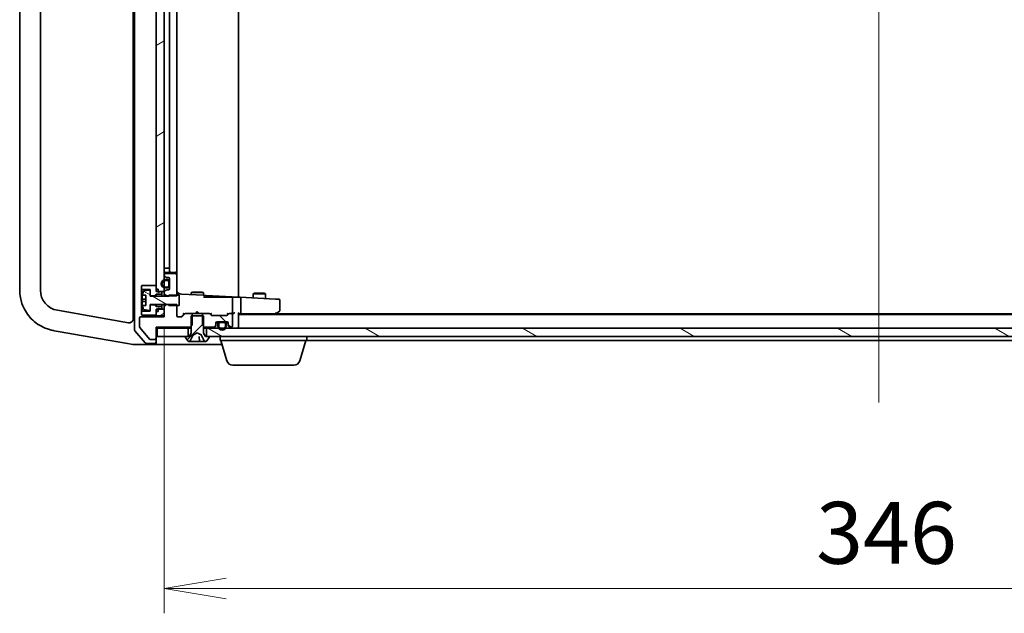
# Model space of a CAD drawing. Units: millimetres. Extents: x 7 to 9060, y 4 to 1690.
# Drawn here: x 1479 to 1718, y 1257 to 1401 of the extents above; entities that cross this region are included whole.
import ezdxf

# ---------------------------------------------------------------- set-up
doc = ezdxf.new("R2010")
doc.units = ezdxf.units.MM
doc.header["$LTSCALE"] = 0.5
doc.layers.get('Defpoints').update_dxf_attribs({"lineweight": 25})
for name, color, linetype, lineweight in [('Centerline (ISO)', 131, 'Continuous', 18), ('Dimension (ISO)', 7, 'Continuous', 18), ('Dimension (ISO) @ 1', 7, 'Continuous', 18), ('Hatch (ISO)', 1, 'Continuous', 18), ('Visible (ISO)', 7, 'Continuous', 35)]:
    doc.layers.add(name, color=color, linetype=linetype, lineweight=lineweight)
doc.styles.add('Note Text (TK)', font='MS PGothic.ttf')
doc.dimstyles.new('Default - Method 1b (TK)', dxfattribs={"dimscale": 0.5, "dimtxt": 2.5, "dimasz": 2.5, "dimexe": 1, "dimexo": 1.5, "dimgap": 1, "dimtad": 1, "dimrnd": 1e-08, "dimdsep": 46, "dimtxsty": 'Note Text (TK)', "dimblk": 'OPEN', "dimcen": 0.09, "dimdle": 5, "dimclrd": 100, "dimclre": 100, "dimclrt": 7, "dimadec": 1, "dimazin": 1, "dimtfac": 1, "dimtmove": 0, "dimatfit": 3, "dimldrblk": 'OPEN', "dimfxl": 1, "dimtolj": 1, "dimlwd": -1, "dimlwe": -1, "dimarcsym": 0})
pattern_1 = [(150.0002, (125.75, -44), (-9.52493, -16.49782), [])]
pattern_2 = [(30, (125.75, -44), (-9.525, 16.49778), [])]

# ---------------------------------------------------------------- blocks, each defined once
blk = doc.blocks.new('_Open')
at = {"color": 0, "linetype": 'ByBlock', "lineweight": -2}
for p, q in [((-1, 0.167), (0, 0)), ((-1, -0.167), (0, 0)), ((0, 0), (-1, 0))]:
    blk.add_line(p, q, dxfattribs=at)
blk = doc.blocks.new('*D31')
at = {"layer": 'Defpoints', "color": 0}
for p in [(1514.29, 1334.87), (1860.29, 1334.87), (1860.29, 1262.87)]:
    blk.add_point(p, dxfattribs=at)
at = {"layer": 'Dimension (ISO)', "color": 100}
for p, q in [((1514.29, 1325.87), (1514.29, 1256.87)), ((1860.29, 1325.87), (1860.29, 1256.87)), ((1529.29, 1262.87), (1845.29, 1262.87))]:
    blk.add_line(p, q, dxfattribs=at)
at = {"layer": 'Dimension (ISO)', "color": 100, "xscale": 15, "yscale": 15, "zscale": 15, "rotation": 180}
blk.add_blockref('_Open', (1514.29, 1262.87), dxfattribs=at)
at = {"layer": 'Dimension (ISO)', "color": 100, "xscale": 15, "yscale": 15, "zscale": 15}
blk.add_blockref('_Open', (1860.29, 1262.87), dxfattribs=at)
at = {"layer": 'Dimension (ISO)', "color": 7, "insert": (1672.08, 1276.37), "char_height": 15, "attachment_point": 4, "style": 'Note Text (TK)'}
blk.add_mtext('\\A1;346', dxfattribs=at)

msp = doc.modelspace()

# ---------------------------------------------------------------- hatches: boundary and pattern name
at = {"layer": 'Hatch (ISO)'}
h = msp.add_hatch(dxfattribs=at)
h.set_pattern_fill('ANSI31', color=256, scale=152.4, angle=-14.9999778, style=0)
h.set_pattern_definition(pattern_2)
h.paths.add_polyline_path([(1512.28883, 1334.86828), (1512.78883, 1334.86828), (1514.28883, 1334.86828), (1514.28883, 1335.75828), (1514.28883, 1335.96888), (1514.28883, 1337.46768), (1514.28883, 1337.67828), (1514.28883, 1338.84254), (1514.28883, 1338.91828), (1514.28883, 1526.51828), (1514.28883, 1526.59401), (1514.28883, 1527.75828), (1514.28883, 1527.96888), (1514.28883, 1529.46768), (1514.28883, 1529.67828), (1514.28883, 1530.56828), (1512.78883, 1530.56828), (1512.28883, 1530.56828), (1512.28883, 1530.01828), (1512.28883, 1529.11828), (1512.28883, 1336.31828), (1512.28883, 1335.41828)])
h = msp.add_hatch(dxfattribs=at)
h.set_pattern_fill('ANSI31', color=256, scale=152.4, angle=105.0002455, style=0)
h.set_pattern_definition(pattern_1)
edge = h.paths.add_edge_path()
edge.add_line((1517.88883, 1333.96828), (1517.28883, 1333.96828))
edge.add_line((1517.28883, 1333.96828), (1515.38883, 1333.96828))
edge.add_line((1515.38883, 1333.96828), (1515.38883, 1333.77471))
edge.add_line((1515.38883, 1333.77471), (1515.38883, 1333.71828))
edge.add_line((1515.38883, 1333.71828), (1510.88883, 1333.71828))
edge.add_line((1510.88883, 1333.71828), (1510.88883, 1333.81828))
edge.add_line((1510.88883, 1333.81828), (1510.88883, 1334.98323))
edge.add_ellipse((1510.68883, 1334.98323), major_axis=(0, 0.2), ratio=1, start_angle=270, end_angle=369.2129509)
edge.add_line((1510.65681, 1335.18065), (1509.36192, 1334.97062))
edge.add_ellipse((1509.39394, 1334.7732), major_axis=(-0.19742, -0.03202), ratio=1, start_angle=270, end_angle=333.8961167)
edge.add_ellipse((1516.16133, 1332.71828), major_axis=(-2.11303, -6.95876), ratio=1, start_angle=270, end_angle=276.990679)
edge.add_line((1508.99713, 1333.96866), (1509.83883, 1333.96866))
edge.add_line((1509.83883, 1333.96866), (1509.83883, 1331.46789))
edge.add_line((1509.83883, 1331.46789), (1508.99713, 1331.46789))
edge.add_ellipse((1516.16133, 1332.71828), major_axis=(1.25039, -7.1642), ratio=1, start_angle=270, end_angle=276.990679)
edge.add_ellipse((1509.39394, 1330.66336), major_axis=(0.05811, -0.19137), ratio=1, start_angle=270, end_angle=333.8961167)
edge.add_line((1509.36192, 1330.46594), (1510.65681, 1330.25591))
edge.add_ellipse((1510.68883, 1330.45333), major_axis=(0.19742, -0.03202), ratio=1, start_angle=270, end_angle=369.2129509)
edge.add_line((1510.88883, 1330.45333), (1510.88883, 1331.61828))
edge.add_line((1510.88883, 1331.61828), (1510.88883, 1331.71828))
edge.add_line((1510.88883, 1331.71828), (1515.38883, 1331.71828))
edge.add_line((1515.38883, 1331.71828), (1515.38883, 1331.66185))
edge.add_line((1515.38883, 1331.66185), (1515.38883, 1331.46828))
edge.add_line((1515.38883, 1331.46828), (1517.28883, 1331.46828))
edge.add_line((1517.28883, 1331.46828), (1517.88883, 1331.46828))
edge.add_line((1517.88883, 1331.46828), (1517.88883, 1333.96828))
h = msp.add_hatch(dxfattribs=at)
h.set_pattern_fill('ANSI31', color=256, scale=152.4, angle=-14.9999778, style=0)
h.set_pattern_definition(pattern_2)
h.paths.add_polyline_path([(1512.28883, 1328.96828), (1514.28883, 1328.96828), (1514.28883, 1330.56828), (1512.78883, 1330.56828), (1512.28883, 1330.56828), (1512.28883, 1330.01828), (1512.28883, 1329.11828)])
h = msp.add_hatch(dxfattribs=at)
h.set_pattern_fill('ANSI31', color=256, scale=152.4, style=0)
h.set_pattern_definition([(45, (125.75, -44), (-13.47038, 13.47038), [])])
edge = h.paths.add_edge_path()
edge.add_ellipse((1525.08883, 1323.86828), major_axis=(0, 0.1), ratio=1, start_angle=270, end_angle=360)
edge.add_line((1525.08883, 1323.96828), (1524.53883, 1323.96828))
edge.add_line((1524.53883, 1323.96828), (1524.28883, 1323.96828))
edge.add_line((1524.28883, 1323.96828), (1523.78883, 1324.76828))
edge.add_line((1523.78883, 1324.76828), (1523.78883, 1326.44778))
edge.add_line((1523.78883, 1326.44778), (1523.78883, 1328.96828))
edge.add_line((1523.78883, 1328.96828), (1523.51833, 1328.96828))
edge.add_line((1523.51833, 1328.96828), (1521.05933, 1328.96828))
edge.add_line((1521.05933, 1328.96828), (1520.78883, 1328.96828))
edge.add_line((1520.78883, 1328.96828), (1520.78883, 1326.44778))
edge.add_line((1520.78883, 1326.44778), (1520.78883, 1324.76828))
edge.add_line((1520.78883, 1324.76828), (1520.28883, 1323.96828))
edge.add_line((1520.28883, 1323.96828), (1520.03883, 1323.96828))
edge.add_line((1520.03883, 1323.96828), (1519.48883, 1323.96828))
edge.add_ellipse((1519.48883, 1323.86828), major_axis=(-0.1, 0), ratio=1, start_angle=270, end_angle=360)
edge.add_line((1519.38883, 1323.86828), (1519.38883, 1323.82757))
edge.add_ellipse((1519.58883, 1323.82757), major_axis=(0, -0.2), ratio=1, start_angle=270, end_angle=303.0238676)
edge.add_line((1519.42114, 1323.71857), (1519.97968, 1322.85928))
edge.add_ellipse((1520.14737, 1322.96828), major_axis=(0.109, -0.16769), ratio=1, start_angle=270, end_angle=326.9761324)
edge.add_line((1520.14737, 1322.76828), (1520.22877, 1322.76828))
edge.add_ellipse((1520.22877, 1323.26828), major_axis=(0.5, 0), ratio=1, start_angle=270, end_angle=333.6082968)
edge.add_line((1520.67666, 1323.04603), (1521.32003, 1324.34257))
edge.add_ellipse((1521.36482, 1324.32035), major_axis=(0.02223, 0.04479), ratio=1, start_angle=54.3917032, end_angle=90, ccw=False)
edge.add_line((1521.34135, 1324.36449), (1522.28883, 1324.86828))
edge.add_line((1522.28883, 1324.86828), (1523.23632, 1324.36449))
edge.add_ellipse((1523.21284, 1324.32035), major_axis=(0.04415, -0.02347), ratio=1, start_angle=54.3917032, end_angle=90, ccw=False)
edge.add_line((1523.25763, 1324.34257), (1523.90101, 1323.04603))
edge.add_ellipse((1524.3489, 1323.26828), major_axis=(0.22225, -0.44789), ratio=1, start_angle=270, end_angle=333.6082968)
edge.add_line((1524.3489, 1322.76828), (1524.43029, 1322.76828))
edge.add_ellipse((1524.43029, 1322.96828), major_axis=(0.2, 0), ratio=1, start_angle=270, end_angle=326.9761324)
edge.add_line((1524.59798, 1322.85928), (1525.15652, 1323.71857))
edge.add_ellipse((1524.98883, 1323.82757), major_axis=(0.109, 0.16769), ratio=1, start_angle=270, end_angle=303.0238676)
edge.add_line((1525.18883, 1323.82757), (1525.18883, 1323.86828))
h = msp.add_hatch(dxfattribs=at)
h.set_pattern_fill('ANSI31', color=256, scale=152.4, angle=90.0002105, style=0)
h.set_pattern_definition([(135.0002, (125.75, -44), (-13.47033, -13.47043), [])])
edge = h.paths.add_edge_path()
edge.add_ellipse((1526.48883, 1326.84254), major_axis=(0.21213, 0.21213), ratio=1, start_angle=270, end_angle=315)
edge.add_line((1526.78883, 1326.84254), (1526.78883, 1327.21828))
edge.add_ellipse((1527.08883, 1327.21828), major_axis=(0, 0.3), ratio=1, start_angle=0, end_angle=90, ccw=False)
edge.add_line((1527.08883, 1327.51828), (1527.83883, 1327.51828))
edge.add_line((1527.83883, 1327.51828), (1528.73883, 1327.51828))
edge.add_line((1528.73883, 1327.51828), (1529.48883, 1327.51828))
edge.add_ellipse((1529.48883, 1327.21828), major_axis=(0.3, 0), ratio=1, start_angle=0, end_angle=90, ccw=False)
edge.add_line((1529.78883, 1327.21828), (1529.78883, 1326.84254))
edge.add_ellipse((1530.08883, 1326.84254), major_axis=(0, -0.3), ratio=1, start_angle=270, end_angle=315)
edge.add_line((1529.8767, 1326.63041), (1530.20096, 1326.30615))
edge.add_ellipse((1530.4131, 1326.51828), major_axis=(0.21213, -0.21213), ratio=1, start_angle=270, end_angle=315)
edge.add_line((1530.4131, 1326.21828), (1530.48883, 1326.21828))
edge.add_ellipse((1530.48883, 1326.51828), major_axis=(0.3, 0), ratio=1, start_angle=270, end_angle=360)
edge.add_line((1530.78883, 1326.51828), (1530.78883, 1329.21828))
edge.add_ellipse((1530.48883, 1329.21828), major_axis=(0, 0.3), ratio=1, start_angle=270, end_angle=360)
edge.add_line((1530.48883, 1329.51828), (1530.1131, 1329.51828))
edge.add_ellipse((1530.1131, 1329.21828), major_axis=(-0.3, 0), ratio=1, start_angle=270, end_angle=315)
edge.add_line((1529.90096, 1329.43041), (1529.5767, 1329.10615))
edge.add_ellipse((1529.36457, 1329.31828), major_axis=(-0.21213, -0.21213), ratio=1, start_angle=45, end_angle=90, ccw=False)
edge.add_line((1529.36457, 1329.01828), (1525.8631, 1329.01828))
edge.add_ellipse((1525.8631, 1329.31828), major_axis=(-0.3, 0), ratio=1, start_angle=45, end_angle=90, ccw=False)
edge.add_line((1525.65096, 1329.10615), (1525.3267, 1329.43041))
edge.add_ellipse((1525.11457, 1329.21828), major_axis=(-0.21213, 0.21213), ratio=1, start_angle=270, end_angle=315)
edge.add_line((1525.11457, 1329.51828), (1523.51833, 1329.51828))
edge.add_line((1523.51833, 1329.51828), (1523.51833, 1328.96828))
edge.add_line((1523.51833, 1328.96828), (1523.51833, 1326.71828))
edge.add_line((1523.51833, 1326.71828), (1523.78883, 1326.44778))
edge.add_line((1523.78883, 1326.44778), (1524.01833, 1326.21828))
edge.add_line((1524.01833, 1326.21828), (1526.16457, 1326.21828))
edge.add_ellipse((1526.16457, 1326.51828), major_axis=(0.3, 0), ratio=1, start_angle=270, end_angle=315)
edge.add_line((1526.3767, 1326.30615), (1526.70096, 1326.63041))
h = msp.add_hatch(dxfattribs=at)
h.set_pattern_fill('ANSI31', color=256, scale=152.4, angle=105.0002455, style=0)
h.set_pattern_definition(pattern_1)
h.paths.add_polyline_path([(1524.53883, 1325.96828), (1524.53883, 1323.96828), (1525.08883, 1323.96828), (1849.48883, 1323.96828), (1850.03883, 1323.96828), (1850.03883, 1325.96828), (1847.1661, 1325.96828), (1846.92883, 1325.96828), (1845.64883, 1325.96828), (1845.41156, 1325.96828), (1529.13683, 1325.96828), (1528.88808, 1325.96828), (1527.68958, 1325.96828), (1527.44083, 1325.96828)])

# ---------------------------------------------------------------- linework, layer by layer
at = {"layer": 'Centerline (ISO)', "linetype": 'Continuous'}
msp.add_line((1687.28883, 1557.46828), (1687.28883, 1307.96828), dxfattribs=at)
at = {"layer": 'Visible (ISO)'}
for p, q in [((1507.08883, 1539.95595), (1507.08883, 1325.48061)), ((1506.78883, 1537.19939), (1506.78883, 1328.23717)), ((1479.28883, 1530.22829), (1479.28883, 1335.20827)), ((1484.28883, 1335.20827), (1484.28883, 1530.22829)), ((1512.28883, 1530.56828), (1512.28883, 1334.86828)), ((1514.28883, 1334.86828), (1514.28883, 1530.56828)), ((1532.28883, 1333.49075), (1532.28883, 1531.94581)), ((1515.58883, 1525.66828), (1515.58883, 1339.76828)), ((1517.28883, 1339.76828), (1517.28883, 1525.66828)), ((1515.56883, 1524.96828), (1515.56883, 1340.46828)), ((1514.28883, 1340.46828), (1514.56883, 1340.46828)), ((1515.06883, 1340.46828), (1514.56883, 1340.46828)), ((1515.06883, 1340.46828), (1515.56883, 1340.46828)), ((1515.58883, 1340.46828), (1515.56883, 1340.46828)), ((1517.28883, 1338.91828), (1517.28883, 1339.76828)), ((1514.28883, 1338.91828), (1514.28883, 1338.84254)), ((1514.3767, 1338.63041), (1514.70096, 1338.30615)), ((1515.06883, 1337.71828), (1514.56883, 1337.71828)), ((1514.56883, 1337.51828), (1515.06883, 1337.51828)), ((1515.06883, 1337.51828), (1514.56883, 1337.51828)), ((1514.58883, 1339.46828), (1515.88883, 1339.46828)), ((1516.98883, 1339.21828), (1514.58883, 1339.21828)), ((1514.9131, 1338.21828), (1515.28883, 1338.21828)), ((1515.36883, 1337.21828), (1515.36883, 1336.21828)), ((1515.36883, 1336.21828), (1515.36883, 1337.21828)), ((1515.56883, 1336.21828), (1515.56883, 1337.21828)), ((1515.58883, 1337.16828), (1515.56883, 1337.16828)), ((1515.56883, 1337.16828), (1515.56883, 1336.26828)), ((1515.58883, 1337.91828), (1515.58883, 1335.51828)), ((1515.58883, 1336.26828), (1515.58883, 1337.16828)), ((1515.88883, 1339.46828), (1516.08173, 1339.46828)), ((1516.22315, 1339.46828), (1516.08173, 1339.46828)), ((1516.22315, 1339.46828), (1516.93025, 1339.46828)), ((1516.98883, 1339.46828), (1516.93025, 1339.46828)), ((1517.28883, 1333.77471), (1517.28883, 1338.91828)), ((1508.88883, 1336.31828), (1508.78883, 1336.21828)), ((1508.78883, 1336.21828), (1508.78883, 1335.41828)), ((1508.78883, 1335.41828), (1508.88883, 1335.31828)), ((1508.78883, 1335.41828), (1508.78883, 1330.01828)), ((1512.28883, 1336.31828), (1508.88883, 1336.31828)), ((1508.88883, 1335.31828), (1510.88883, 1335.31828)), ((1508.88883, 1330.11828), (1508.88883, 1335.31828)), ((1510.65681, 1335.18065), (1509.36192, 1334.97062)), ((1510.88883, 1335.31828), (1510.88883, 1333.81828)), ((1510.88883, 1333.71828), (1510.88883, 1334.98323)), ((1512.28883, 1335.41828), (1512.28883, 1336.31828)), ((1512.78883, 1335.41828), (1512.28883, 1335.41828)), ((1512.28883, 1334.86828), (1514.28883, 1334.86828)), ((1512.78883, 1334.61828), (1512.78883, 1335.41828)), ((1513.38883, 1334.81828), (1512.78883, 1334.61828)), ((1513.68883, 1334.81828), (1513.38883, 1334.81828)), ((1513.68883, 1334.21828), (1513.68883, 1334.81828)), ((1514.28883, 1334.86828), (1514.28883, 1334.59401)), ((1514.70096, 1335.13041), (1514.3767, 1334.80615)), ((1515.06883, 1335.91828), (1514.56883, 1335.91828)), ((1514.56883, 1335.91828), (1515.06883, 1335.91828)), ((1514.56883, 1335.71828), (1515.06883, 1335.71828)), ((1515.28883, 1335.21828), (1514.9131, 1335.21828)), ((1515.56883, 1336.26828), (1515.58883, 1336.26828)), ((1509.83883, 1332.38645), (1508.93708, 1332.38645)), ((1508.99713, 1333.96866), (1509.83883, 1333.96866)), ((1509.83883, 1333.96013), (1509.00388, 1333.96013)), ((1509.83883, 1332.99962), (1509.00388, 1332.99962)), ((1509.83883, 1333.96866), (1509.83883, 1331.46789)), ((1510.88883, 1333.81828), (1511.88883, 1333.81828)), ((1515.38883, 1333.71828), (1510.88883, 1333.71828)), ((1511.88883, 1333.81828), (1512.28883, 1334.21828)), ((1511.88883, 1333.81828), (1511.88883, 1333.71828)), ((1512.28883, 1334.21828), (1513.68883, 1334.21828)), ((1512.28883, 1334.21828), (1512.28883, 1333.71828)), ((1513.68883, 1334.21828), (1513.68883, 1333.71828)), ((1514.28883, 1334.59401), (1514.28883, 1334.27471)), ((1514.28883, 1334.27471), (1514.78883, 1333.77471)), ((1514.28883, 1334.27471), (1514.28883, 1333.71828)), ((1514.78883, 1333.77471), (1517.28883, 1333.77471)), ((1514.78883, 1333.71828), (1514.78883, 1333.77471)), ((1517.88883, 1333.96828), (1515.38883, 1333.96828)), ((1515.38883, 1333.96828), (1515.38883, 1333.71828)), ((1518.48994, 1334.21392), (1517.60453, 1334.26032)), ((1517.88883, 1331.46828), (1517.88883, 1333.96828)), ((1523.80453, 1333.93539), (1518.48994, 1334.21392)), ((1521.09556, 1334.72164), (1520.78883, 1334.56828)), ((1523.78883, 1334.56828), (1520.78883, 1334.56828)), ((1520.78883, 1334.09344), (1520.78883, 1334.56828)), ((1521.09556, 1334.72164), (1523.48211, 1334.72164)), ((1523.48211, 1334.72164), (1523.78883, 1334.56828)), ((1523.78883, 1333.93622), (1523.78883, 1334.56828)), ((1526.98542, 1333.46828), (1523.78883, 1333.46828)), ((1524.40453, 1333.90395), (1523.80453, 1333.93539)), ((1524.08883, 1333.46828), (1524.08883, 1333.6358)), ((1532.28883, 1333.49075), (1524.40453, 1333.90395)), ((1526.98542, 1333.46828), (1529.67799, 1333.46828)), ((1529.67799, 1333.46828), (1529.85526, 1333.46828)), ((1529.85526, 1333.46828), (1530.65576, 1333.46828)), ((1530.65576, 1333.46828), (1530.72608, 1333.46828)), ((1530.72608, 1333.46828), (1532.28883, 1333.46828)), ((1530.78883, 1329.76828), (1530.78883, 1333.28467)), ((1532.68027, 1333.47024), (1532.28883, 1333.49075)), ((1532.28883, 1333.46828), (1532.28883, 1333.49075)), ((1541.24114, 1333.02158), (1532.68027, 1333.47024)), ((1532.78883, 1329.76828), (1532.78883, 1333.16413)), ((1536.09556, 1334.47164), (1535.78883, 1334.31828)), ((1538.78883, 1334.31828), (1535.78883, 1334.31828)), ((1535.78883, 1333.30732), (1535.78883, 1334.31828)), ((1536.09556, 1334.47164), (1538.48211, 1334.47164)), ((1538.48211, 1334.47164), (1538.78883, 1334.31828)), ((1538.78883, 1333.1501), (1538.78883, 1334.31828)), ((1542.00453, 1332.98157), (1541.24114, 1333.02158)), ((1542.28883, 1330.31828), (1542.28883, 1332.68198)), ((1500.66156, 1328.12582), (1488.42059, 1330.28423)), ((1508.88883, 1330.11828), (1508.78883, 1330.01828)), ((1508.78883, 1330.01828), (1508.78883, 1329.21828)), ((1510.88883, 1330.11828), (1508.88883, 1330.11828)), ((1509.83883, 1331.46789), (1508.99713, 1331.46789)), ((1509.36192, 1330.46594), (1510.65681, 1330.25591)), ((1510.88883, 1330.45333), (1510.88883, 1331.71828)), ((1510.88883, 1331.71828), (1515.38883, 1331.71828)), ((1511.88883, 1331.61828), (1510.88883, 1331.61828)), ((1510.88883, 1331.61828), (1510.88883, 1330.11828)), ((1511.88883, 1331.71828), (1511.88883, 1331.61828)), ((1512.28883, 1331.21828), (1511.88883, 1331.61828)), ((1512.28883, 1331.71828), (1512.28883, 1331.21828)), ((1513.68883, 1331.21828), (1512.28883, 1331.21828)), ((1514.28883, 1330.56828), (1512.28883, 1330.56828)), ((1512.28883, 1330.56828), (1512.28883, 1328.96828)), ((1512.28883, 1329.11828), (1512.28883, 1330.01828)), ((1512.78883, 1330.01828), (1512.28883, 1330.01828)), ((1512.78883, 1330.01828), (1512.78883, 1330.81828)), ((1512.78883, 1330.81828), (1513.38883, 1330.61828)), ((1513.38883, 1330.61828), (1513.68883, 1330.61828)), ((1513.68883, 1331.71828), (1513.68883, 1331.21828)), ((1513.68883, 1330.61828), (1513.68883, 1331.21828)), ((1514.28883, 1331.71828), (1514.28883, 1331.16185)), ((1514.78883, 1331.66185), (1514.28883, 1331.16185)), ((1514.28883, 1331.16185), (1514.28883, 1328.71828)), ((1514.28883, 1328.96828), (1514.28883, 1330.56828)), ((1514.78883, 1331.66185), (1514.78883, 1331.71828)), ((1517.28883, 1331.66185), (1514.78883, 1331.66185)), ((1515.38883, 1331.71828), (1515.38883, 1331.46828)), ((1515.38883, 1331.46828), (1517.88883, 1331.46828)), ((1517.28883, 1329.01828), (1517.28883, 1331.66185)), ((1541.4355, 1329.52828), (1542.16883, 1330.07828)), ((1505.61518, 1327.25236), (1500.66156, 1328.12582)), ((1508.28883, 1328.41828), (1508.28883, 1326.29069)), ((1514.28883, 1328.71828), (1508.58883, 1328.71828)), ((1508.78883, 1329.21828), (1508.88883, 1329.11828)), ((1508.88883, 1329.11828), (1512.28883, 1329.11828)), ((1512.28883, 1328.96828), (1514.28883, 1328.96828)), ((1518.41457, 1328.71828), (1517.58883, 1328.71828)), ((1518.42672, 1328.75616), (1519.13883, 1329.46828)), ((1519.25096, 1329.43041), (1518.6267, 1328.80615)), ((1518.96274, 1329.46828), (1519.29726, 1329.46828)), ((1521.05933, 1329.51828), (1519.4631, 1329.51828)), ((1523.78883, 1328.96828), (1520.78883, 1328.96828)), ((1520.78883, 1328.96828), (1520.78883, 1324.76828)), ((1521.05933, 1326.71828), (1521.05933, 1329.51828)), ((1521.05933, 1329.51828), (1523.51833, 1329.51828)), ((1521.83883, 1329.51828), (1521.84883, 1329.52828)), ((1522.28883, 1329.96828), (1521.84883, 1329.52828)), ((1522.28883, 1329.96828), (1522.72883, 1329.52828)), ((1522.72883, 1329.52828), (1522.73883, 1329.51828)), ((1525.11457, 1329.51828), (1523.51833, 1329.51828)), ((1523.51833, 1329.51828), (1523.51833, 1326.71828)), ((1523.78883, 1324.76828), (1523.78883, 1328.96828)), ((1525.2804, 1329.46828), (1525.61493, 1329.46828)), ((1525.65096, 1329.10615), (1525.3267, 1329.43041)), ((1525.43883, 1329.46828), (1525.85095, 1329.05616)), ((1529.36457, 1329.01828), (1525.8631, 1329.01828)), ((1529.78883, 1329.46828), (1529.37672, 1329.05616)), ((1529.90096, 1329.43041), (1529.5767, 1329.10615)), ((1529.61274, 1329.46828), (1529.94726, 1329.46828)), ((1530.48883, 1329.51828), (1530.1131, 1329.51828)), ((1530.65466, 1329.46828), (1530.86457, 1329.46828)), ((1530.78883, 1326.51828), (1530.78883, 1329.21828)), ((1532.28883, 1326.26828), (1532.28883, 1329.55615)), ((1532.28883, 1329.46828), (1532.66457, 1329.46828)), ((1842.28883, 1329.26828), (1532.28883, 1329.26828)), ((1532.66457, 1329.46828), (1541.2555, 1329.46828)), ((1541.08883, 1329.26828), (1541.4355, 1329.52828)), ((1541.38104, 1329.61267), (1541.22543, 1329.76828)), ((1833.22217, 1329.46828), (1541.3555, 1329.46828)), ((1487.55235, 1325.36019), (1487.59564, 1325.35256)), ((1487.59564, 1325.35256), (1488.5854, 1325.17804)), ((1507.16261, 1325.28357), (1509.69915, 1322.37124)), ((1508.33519, 1326.16265), (1510.72886, 1323.29024)), ((1512.28883, 1323.51828), (1512.28883, 1326.21828)), ((1512.28883, 1326.21828), (1520.55933, 1326.21828)), ((1512.28883, 1325.96828), (1512.58883, 1325.96828)), ((1512.58883, 1325.96828), (1512.58883, 1323.96828)), ((1520.03883, 1325.96828), (1512.58883, 1325.96828)), ((1520.03883, 1323.96828), (1520.03883, 1325.96828)), ((1520.03883, 1325.96828), (1520.78883, 1325.96828)), ((1520.55933, 1326.21828), (1521.05933, 1326.71828)), ((1520.55933, 1326.21828), (1520.78883, 1326.21828)), ((1523.51833, 1326.71828), (1524.01833, 1326.21828)), ((1523.78883, 1326.21828), (1524.01833, 1326.21828)), ((1523.78883, 1325.96828), (1524.53883, 1325.96828)), ((1524.01833, 1326.21828), (1526.16457, 1326.21828)), ((1524.53883, 1325.96828), (1524.53883, 1323.96828)), ((1850.03883, 1325.96828), (1524.53883, 1325.96828)), ((1526.3767, 1326.30615), (1526.70096, 1326.63041)), ((1526.3767, 1326.05615), (1526.70096, 1326.38041)), ((1526.78883, 1326.84254), (1526.78883, 1327.21828)), ((1526.78883, 1326.59254), (1526.78883, 1326.84254)), ((1526.79034, 1327.24828), (1527.35582, 1327.24828)), ((1526.79303, 1327.26828), (1527.368, 1327.26828)), ((1527.08883, 1327.51828), (1529.48883, 1327.51828)), ((1527.28883, 1326.99828), (1527.28883, 1326.49828)), ((1527.48883, 1326.49828), (1527.48883, 1326.99828)), ((1527.48883, 1326.99828), (1527.48883, 1326.49828)), ((1528.78883, 1327.49828), (1527.78883, 1327.49828)), ((1527.78883, 1327.29828), (1528.78883, 1327.29828)), ((1528.78883, 1327.29828), (1527.78883, 1327.29828)), ((1528.73883, 1327.51828), (1527.83883, 1327.51828)), ((1527.83883, 1327.51828), (1527.83883, 1327.49828)), ((1527.83883, 1327.49828), (1528.73883, 1327.49828)), ((1528.73883, 1327.49828), (1528.73883, 1327.51828)), ((1529.08883, 1326.99828), (1529.08883, 1326.49828)), ((1529.08883, 1326.49828), (1529.08883, 1326.99828)), ((1529.20966, 1327.26828), (1529.78464, 1327.26828)), ((1529.22184, 1327.24828), (1529.78733, 1327.24828)), ((1529.28883, 1326.49828), (1529.28883, 1326.99828)), ((1529.78883, 1327.21828), (1529.78883, 1326.84254)), ((1529.78883, 1326.84254), (1529.78883, 1326.59254)), ((1529.8767, 1326.63041), (1530.20096, 1326.30615)), ((1529.8767, 1326.38041), (1530.20096, 1326.05615)), ((1530.4131, 1326.21828), (1530.48883, 1326.21828)), ((1532.28883, 1325.96828), (1532.28883, 1326.26828)), ((1488.5854, 1325.17804), (1500.69156, 1323.04339)), ((1500.69156, 1323.04339), (1501.21004, 1322.95197)), ((1501.21004, 1322.95197), (1506.7738, 1321.97093)), ((1510.88251, 1323.21828), (1511.98883, 1323.21828)), ((1512.28883, 1322.56828), (1512.28883, 1323.51828)), ((1512.58883, 1323.96828), (1520.03883, 1323.96828)), ((1519.38883, 1323.86828), (1519.38883, 1323.82757)), ((1519.42114, 1323.71857), (1519.97968, 1322.85928)), ((1520.28883, 1323.96828), (1519.48883, 1323.96828)), ((1520.78883, 1324.76828), (1520.28883, 1323.96828)), ((1520.67666, 1323.04603), (1521.32003, 1324.34257)), ((1521.34135, 1324.36449), (1522.28883, 1324.86828)), ((1522.28883, 1324.86828), (1523.23632, 1324.36449)), ((1522.81263, 1322.81392), (1522.7162, 1323.91608)), ((1523.25763, 1324.34257), (1523.90101, 1323.04603)), ((1524.28883, 1323.96828), (1523.78883, 1324.76828)), ((1525.08883, 1323.96828), (1524.28883, 1323.96828)), ((1524.53883, 1323.96828), (1850.03883, 1323.96828)), ((1524.59798, 1322.85928), (1525.15652, 1323.71857)), ((1525.18883, 1323.82757), (1525.18883, 1323.86828)), ((1527.78883, 1322.96828), (1527.78883, 1323.96828)), ((1548.78883, 1322.96828), (1527.78883, 1322.96828)), ((1529.46814, 1318.03726), (1527.98883, 1322.96828)), ((1547.10953, 1318.03726), (1548.58883, 1322.96828)), ((1548.78883, 1322.96828), (1548.78883, 1323.96828)), ((1548.78883, 1322.96828), (1825.78883, 1322.96828)), ((1506.7738, 1321.97093), (1506.78883, 1321.96828)), ((1506.78883, 1321.96828), (1509.70293, 1321.96828)), ((1509.70293, 1321.96828), (1511.98883, 1321.96828)), ((1509.92538, 1322.26828), (1511.98883, 1322.26828)), ((1511.98883, 1321.96828), (1527.28883, 1321.96828)), ((1512.28883, 1322.56828), (1512.28883, 1322.26828)), ((1520.14737, 1322.76828), (1520.22877, 1322.76828)), ((1520.22877, 1322.76828), (1520.34446, 1322.76828)), ((1520.34446, 1322.76828), (1521.11766, 1322.76828)), ((1522.06999, 1322.76828), (1521.11766, 1322.76828)), ((1522.06999, 1322.76828), (1522.19688, 1322.76828)), ((1522.19688, 1322.76828), (1522.86244, 1322.76828)), ((1523.57759, 1322.76828), (1522.86244, 1322.76828)), ((1523.57759, 1322.76828), (1524.34684, 1322.76828)), ((1524.3489, 1322.76828), (1524.43029, 1322.76828)), ((1527.28883, 1321.96828), (1528.28883, 1321.96828)), ((1545.67279, 1316.96828), (1530.90488, 1316.96828))]:
    msp.add_line(p, q, dxfattribs=at)
for centre, radius, start, end in [((1514.58883, 1339.76828), 0.3, 180, 270), ((1515.88883, 1339.76828), 0.3, 180, 270), ((1516.98883, 1339.76828), 0.3, 270, 0), ((1514.56883, 1336.71828), 1, 90, 270), ((1514.56883, 1336.71828), 0.8, 90, 270), ((1514.56883, 1336.71828), 0.8, 90, 270), ((1514.58883, 1338.91828), 0.3, 90, 180), ((1514.58883, 1338.84254), 0.3, 180, 225), ((1514.9131, 1338.51828), 0.3, 225, 270), ((1515.06883, 1337.21828), 0.5, 0, 90), ((1515.06883, 1337.21828), 0.3, 0, 90), ((1515.06883, 1337.21828), 0.3, 0, 90), ((1515.28883, 1337.91828), 0.3, 0, 90), ((1516.98883, 1338.91828), 0.3, 0, 90), ((1489.28883, 1335.20827), 5, 180, 260), ((1516.16133, 1332.71828), 7.2725, 163.1090676, 170.0997466), ((1509.39394, 1334.7732), 0.2, 99.2129509, 163.1090676), ((1510.68883, 1334.98323), 0.2, 0, 99.2129509), ((1514.58883, 1334.59401), 0.3, 135, 180), ((1514.9131, 1334.91828), 0.3, 90, 135), ((1515.06883, 1336.21828), 0.3, 270, 0), ((1515.06883, 1336.21828), 0.5, 270, 0), ((1515.06883, 1336.21828), 0.3, 270, 0), ((1515.28883, 1335.51828), 0.3, 270, 0), ((1518.28883, 1335.22583), 1, 180, 267), ((1517.58883, 1333.96073), 0.3, 87, 178.5587509), ((1523.78883, 1333.6358), 0.3, 0, 87), ((1530.48883, 1333.28467), 0.3, 0, 37.7356865), ((1541.98883, 1332.68198), 0.3, 0, 87), ((1516.16133, 1332.71828), 7.2725, 189.9002534, 196.8909324), ((1509.39394, 1330.66336), 0.2, 196.8909324, 260.7870491), ((1510.68883, 1330.45333), 0.2, 260.7870491, 0), ((1541.98883, 1330.31828), 0.3, 306.8698976, 0), ((1505.78883, 1328.23717), 1, 347.9780052, 0), ((1508.58883, 1328.41828), 0.3, 90, 180), ((1517.58883, 1329.01828), 0.3, 180, 270), ((1518.41457, 1329.01828), 0.3, 270, 315), ((1519.4631, 1329.21828), 0.3, 90, 135), ((1525.11457, 1329.21828), 0.3, 45, 90), ((1525.8631, 1329.31828), 0.3, 225, 270), ((1529.36457, 1329.31828), 0.3, 270, 315), ((1530.1131, 1329.21828), 0.3, 90, 135), ((1530.48883, 1329.21828), 0.3, 0, 90), ((1530.48883, 1329.76828), 0.3, 328.7555453, 0), ((1541.2555, 1329.76828), 0.3, 270, 293.4379842), ((1541.2555, 1329.76828), 0.3, 293.4379842, 306.8698976), ((1507.38883, 1325.48061), 0.3, 180, 221.0548138), ((1508.48883, 1326.29069), 0.2, 180, 219.8055711), ((1526.16457, 1326.51828), 0.3, 270, 315), ((1526.16457, 1326.26828), 0.3, 270, 315), ((1526.48883, 1326.84254), 0.3, 315, 0), ((1526.48883, 1326.59254), 0.3, 315, 0), ((1527.08883, 1327.21828), 0.3, 90, 180), ((1527.78883, 1326.99828), 0.5, 90, 180), ((1528.28883, 1326.49828), 1, 180, 0), ((1527.78883, 1326.99828), 0.3, 90, 180), ((1527.78883, 1326.99828), 0.3, 90, 180), ((1528.28883, 1326.49828), 0.8, 180, 0), ((1528.28883, 1326.49828), 0.8, 180, 0), ((1528.78883, 1326.99828), 0.5, 0, 90), ((1528.78883, 1326.99828), 0.3, 0, 90), ((1528.78883, 1326.99828), 0.3, 0, 90), ((1529.48883, 1327.21828), 0.3, 0, 90), ((1530.08883, 1326.84254), 0.3, 180, 225), ((1530.08883, 1326.59254), 0.3, 180, 225), ((1530.4131, 1326.51828), 0.3, 225, 270), ((1530.4131, 1326.26828), 0.3, 225, 270), ((1530.48883, 1326.51828), 0.3, 270, 0), ((1531.98883, 1326.26828), 0.3, 270, 0), ((1510.88251, 1323.41828), 0.2, 219.8055711, 270), ((1511.98883, 1323.51828), 0.3, 270, 0), ((1519.48883, 1323.86828), 0.1, 90, 180), ((1519.58883, 1323.82757), 0.2, 180, 213.0238676), ((1520.14737, 1322.96828), 0.2, 213.0238676, 270), ((1520.22877, 1323.26828), 0.5, 270, 333.6082968), ((1521.36482, 1324.32035), 0.05, 118, 153.6082968), ((1523.21284, 1324.32035), 0.05, 26.3917032, 62), ((1524.3489, 1323.26828), 0.5, 206.3917032, 270), ((1524.43029, 1322.96828), 0.2, 270, 326.9761324), ((1525.08883, 1323.86828), 0.1, 0, 90), ((1524.98883, 1323.82757), 0.2, 326.9761324, 0), ((1509.92538, 1322.56828), 0.3, 221.0548138, 270), ((1511.98883, 1322.56828), 0.3, 270, 0), ((1511.98883, 1322.26828), 0.3, 270, 0), ((1522.86244, 1322.81828), 0.05, 185, 270), ((1530.90488, 1318.46828), 1.5, 196.6992442, 270), ((1545.67279, 1318.46828), 1.5, 270, 343.3007558)]:
    msp.add_arc(centre, radius, start, end, dxfattribs=at)
for centre, major_axis, ratio, start_param, end_param in [((1516.16133, 1332.71051), (-7.26578, 0), 0.999691246, 6.110285871, 6.174587231), ((1516.16133, 1333.03068), (-7.26578, 0), 0.024847809, 0.108598076, 0.172899436), ((1516.16133, 1332.68722), (-7.16427, 0), 0.999691246, 6.239552222, 6.325191842), ((1516.16133, 1333.96789), (-7.16427, 0), 0.024847809, 6.278848584, 6.326818393), ((1532.66457, 1333.17065), (0.0157, 0.29959), 0.413811944, 4.749404542, 6.283185307), ((1533.08883, 1333.14841), (0.21213, -0.22354), 0.948964567, 3.889975255, 3.926990817), ((1516.16133, 1332.71051), (-7.26578, 0), 0.999691246, 0.108598076, 0.171922203), ((1518.21454, 1328.96828), (0.30004, 0), 0.999850756, 5.298074524, 5.497861771), ((1518.8596, 1329.76828), (-0.12456, 0.29583), 0.400410446, 2.331066929, 2.974568038), ((1525.71806, 1329.76828), (0.12456, 0.29583), 0.400410446, 3.308617269, 3.952118378), ((1526.06313, 1329.26828), (-0.30004, 0), 0.999850756, 0.785323536, 0.985110783), ((1529.16454, 1329.26828), (0.30004, 0), 0.999850756, 5.298074524, 5.497861771), ((1529.5096, 1329.76828), (-0.12456, 0.29583), 0.400410446, 2.331066929, 2.974568038), ((1530.45661, 1329.76828), (0.64874, -0.20444), 0.33843751, 4.818639154, 4.876779952), ((1530.48883, 1329.74573), (0.25155, -0.48303), 0.33843751, 1.121615625, 1.396342459), ((1530.86457, 1329.76828), (0.42426, 0), 0.707106781, 4.71238898, 5.497787144), ((1531.16457, 1329.76828), (-0.27716, -0.27716), 0.414213562, 1.178097245, 1.963495408), ((1531.98883, 1329.76828), (0.27716, -0.27716), 0.414213562, 0.392699082, 1.178097245), ((1532.66457, 1329.76828), (0, 0.3), 0.414213562, 3.141592654, 4.71238898), ((1541.22543, 1329.74573), (-0.24115, -0.48229), 0.37002441, 1.479013007, 1.753739894)]:
    msp.add_ellipse(centre, major_axis=major_axis, ratio=ratio, start_param=start_param, end_param=end_param, dxfattribs=at)
for points, knots in [([(1479.28883, 1335.20827), (1479.28883, 1334.58695), (1479.34697, 1333.96557), (1479.64577, 1332.38043), (1479.97564, 1331.43554), (1481.02721, 1329.43044), (1481.83665, 1328.4225), (1483.87435, 1326.68143), (1485.14205, 1326.00209), (1486.83459, 1325.50716), (1487.19197, 1325.42373), (1487.55235, 1325.36019)], [0, 0, 0, 0, 0.180804094, 0.180804094, 0.470090644, 0.470090644, 0.84616316, 0.84616316, 1.271539755, 1.271539755, 1.383397457, 1.383397457, 1.383397457, 1.383397457]), ([(1508.93835, 1333.01111), (1508.93187, 1333.01259), (1508.92624, 1333.02601), (1508.91877, 1333.07733), (1508.91693, 1333.11523), (1508.91693, 1333.20186), (1508.91877, 1333.25627), (1508.92624, 1333.37452), (1508.93187, 1333.43835), (1508.93835, 1333.49777)], [0, 0, 0, 0, 0.01793694289, 0.01793694289, 0.03587388579, 0.03587388579, 0.05381082868, 0.05381082868, 0.07174777158, 0.07174777158, 0.07174777158, 0.07174777158]), ([(1508.93835, 1331.92326), (1508.93187, 1331.98268), (1508.92624, 1332.04592), (1508.91877, 1332.16176), (1508.91693, 1332.21436), (1508.91693, 1332.29679), (1508.91877, 1332.33202), (1508.926, 1332.37602), (1508.93114, 1332.38638), (1508.93708, 1332.38645)], [0, 0, 0, 0, 0.01793694289, 0.01793694289, 0.03587388579, 0.03587388579, 0.05381082868, 0.05381082868, 0.07056565188, 0.07056565188, 0.07056565188, 0.07056565188]), ([(1506.7669, 1328.02888), (1506.76006, 1327.99675), (1506.75219, 1327.96743), (1506.72037, 1327.86516), (1506.69205, 1327.8031), (1506.57034, 1327.58692), (1506.45138, 1327.46845), (1506.20175, 1327.31876), (1506.08654, 1327.27367), (1505.85197, 1327.23335), (1505.73651, 1327.23096), (1505.61518, 1327.25236)], [0.1952267805, 0.1952267805, 0.1952267805, 0.1952267805, 0.2210667758, 0.2210667758, 0.2917041624, 0.2917041624, 0.491269863, 0.491269863, 0.6277092403, 0.6277092403, 0.7407269887, 0.7407269887, 0.7407269887, 0.7407269887]), ([(1530.60873, 1329.49328), (1530.61479, 1329.49592), (1530.62067, 1329.49873), (1530.653, 1329.5154), (1530.68215, 1329.53688), (1530.7183, 1329.57385), (1530.73365, 1329.59344), (1530.74532, 1329.61267)], [0.25094711372, 0.25094711372, 0.25094711372, 0.25094711372, 0.25287796936, 0.25287796936, 0.26195841823, 0.26195841823, 0.26838803202, 0.26838803202, 0.26838803202, 0.26838803202]), ([(1541.37483, 1329.49303), (1541.37578, 1329.49543), (1541.37669, 1329.49801), (1541.38194, 1329.51522), (1541.38446, 1329.53459), (1541.38488, 1329.5718), (1541.38364, 1329.59259), (1541.38104, 1329.61267)], [0.38103121919, 0.38103121919, 0.38103121919, 0.38103121919, 0.38274190298, 0.38274190298, 0.39176165425, 0.39176165425, 0.39855363269, 0.39855363269, 0.39855363269, 0.39855363269]), ([(1506.63509, 1322.07118), (1506.63525, 1322.07093), (1506.63541, 1322.07067), (1506.65262, 1322.04351), (1506.67337, 1322.02104), (1506.72053, 1321.98696), (1506.74659, 1321.97573), (1506.7738, 1321.97093)], [-0.02174125844, -0.02174125844, -0.02174125844, -0.02174125844, -0.02164054567, -0.02164054567, -0.01086665805, -0.01086665805, 0, 0, 0, 0])]:
    msp.add_open_spline(points, degree=3, knots=knots, dxfattribs=at)

# ---------------------------------------------------------------- dimensions: what is measured, and where the dimension line sits
at = {"layer": 'Dimension (ISO) @ 1', "color": 100}
dim = msp.add_linear_dim(base=(1860.28883, 1262.86828), p1=(1514.28883, 1334.86828), p2=(1860.28883, 1334.86828), dimstyle='Default - Method 1b (TK)', override={"dimscale": 1, "dimtxt": 15, "dimasz": 15, "dimexe": 6, "dimexo": 9, "dimgap": 6, "dimdec": 2, "dimcen": 0.54, "dimtol": 0, "dimlim": 0, "dimtp": 0, "dimtm": 0, "dimtdec": 2, "dimtix": 0, "dimtofl": 0, "dimtmove": 0, "dimatfit": 1}, dxfattribs=at)
dim.commit()
dim.dimension.update_dxf_attribs({"geometry": '*D31', "text_midpoint": (1687.28883, 1262.86828), "dimtype": 128})

doc.saveas('drawing.dxf')
